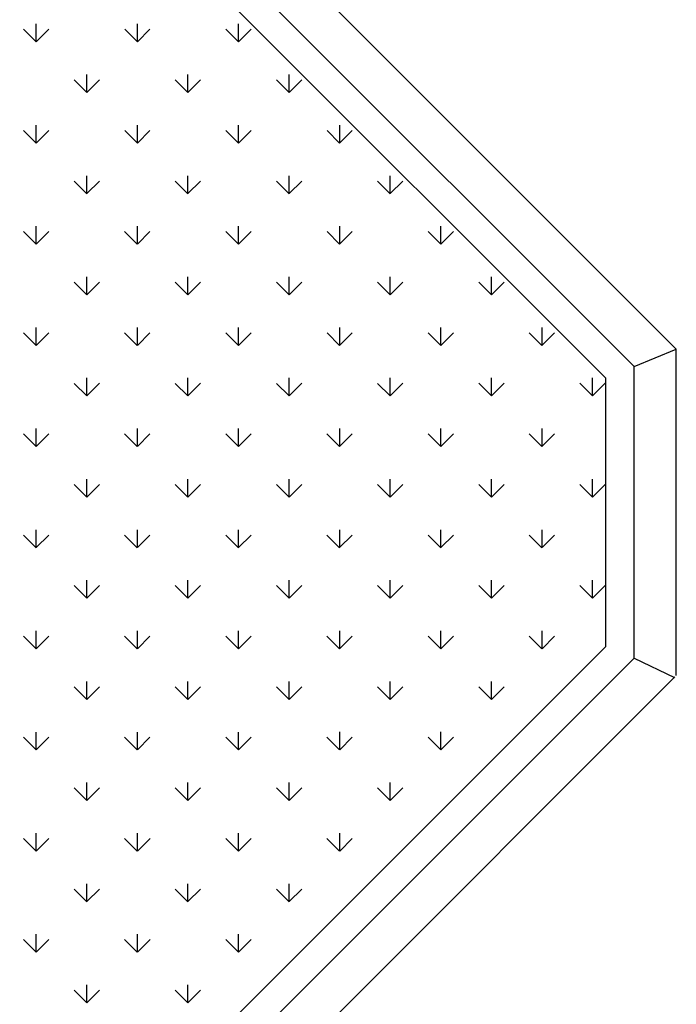
# Model space of a CAD drawing. Extents: x -20763 to 41487, y -68879 to -16868.
# Drawn here: x 17733 to 17966, y -19875 to -19526 of the extents above; entities that cross this region are included whole.
import ezdxf

# ---------------------------------------------------------------- set-up
doc = ezdxf.new("R2010")
doc.units = 0
doc.header["$LTSCALE"] = 30
doc.header["$MEASUREMENT"] = 0
doc.layers.add('A-VEGET', color=1, linetype='CONTINUOUS')

msp = doc.modelspace()

# ---------------------------------------------------------------- linework, layer by layer
at = {"layer": 'A-VEGET', "color": 7, "linetype": 'CONTINUOUS', "ltscale": 0.393701}
for p, q in [((17966.02, -19642.54), (17496.22, -19172.75)), ((17738.72, -19533.45), (17734.23, -19528.96)), ((17738.72, -19533.45), (17734.23, -19528.96)), ((17738.71, -19533.44), (17743.2, -19528.95)), ((17738.71, -19533.44), (17743.2, -19528.95)), ((17738.72, -19533.42), (17738.72, -19527.07)), ((17738.72, -19533.42), (17738.72, -19527.07)), ((17774.64, -19533.45), (17770.15, -19528.96)), ((17774.64, -19533.45), (17770.15, -19528.96)), ((17774.64, -19533.44), (17779.13, -19528.95)), ((17774.64, -19533.44), (17779.13, -19528.95)), ((17774.65, -19533.42), (17774.65, -19527.07)), ((17774.65, -19533.42), (17774.65, -19527.07)), ((17810.56, -19533.45), (17806.07, -19528.96)), ((17810.56, -19533.45), (17806.07, -19528.96)), ((17810.56, -19533.44), (17815.05, -19528.95)), ((17810.56, -19533.44), (17815.05, -19528.95)), ((17810.57, -19533.42), (17810.57, -19527.07)), ((17810.57, -19533.42), (17810.57, -19527.07)), ((17756.68, -19551.42), (17752.19, -19546.92)), ((17756.68, -19551.42), (17752.19, -19546.92)), ((17756.68, -19551.4), (17761.17, -19546.91)), ((17756.68, -19551.4), (17761.17, -19546.91)), ((17756.69, -19551.38), (17756.69, -19545.03)), ((17756.69, -19551.38), (17756.69, -19545.03)), ((17792.6, -19551.41), (17788.11, -19546.92)), ((17792.6, -19551.41), (17788.11, -19546.92)), ((17792.6, -19551.41), (17797.09, -19546.91)), ((17792.6, -19551.41), (17797.09, -19546.91)), ((17792.61, -19551.38), (17792.61, -19545.03)), ((17792.61, -19551.38), (17792.61, -19545.03)), ((17828.52, -19551.41), (17824.03, -19546.92)), ((17828.52, -19551.41), (17824.03, -19546.92)), ((17828.52, -19551.4), (17833.01, -19546.91)), ((17828.52, -19551.4), (17833.01, -19546.91)), ((17828.53, -19551.38), (17828.53, -19545.03)), ((17828.53, -19551.38), (17828.53, -19545.03)), ((17738.71, -19569.37), (17734.23, -19564.89)), ((17738.71, -19569.38), (17734.23, -19564.89)), ((17738.72, -19569.35), (17738.72, -19563)), ((17738.72, -19569.35), (17738.72, -19563)), ((17738.72, -19569.36), (17743.21, -19564.88)), ((17738.72, -19569.37), (17743.21, -19564.88)), ((17774.64, -19569.37), (17770.15, -19564.89)), ((17774.64, -19569.38), (17770.15, -19564.89)), ((17774.64, -19569.36), (17779.13, -19564.88)), ((17774.64, -19569.37), (17779.13, -19564.88)), ((17774.65, -19569.34), (17774.65, -19562.99)), ((17774.65, -19569.34), (17774.65, -19562.99)), ((17810.56, -19569.37), (17806.07, -19564.89)), ((17810.56, -19569.38), (17806.07, -19564.89)), ((17810.56, -19569.36), (17815.05, -19564.88)), ((17810.56, -19569.37), (17815.05, -19564.88)), ((17810.57, -19569.34), (17810.57, -19562.99)), ((17810.57, -19569.34), (17810.57, -19562.99)), ((17846.48, -19569.37), (17841.99, -19564.88)), ((17846.48, -19569.38), (17841.99, -19564.88)), ((17846.48, -19569.36), (17850.97, -19564.87)), ((17846.48, -19569.37), (17850.97, -19564.87)), ((17846.49, -19569.34), (17846.49, -19562.99)), ((17846.49, -19569.34), (17846.49, -19562.99)), ((17756.69, -19587.3), (17756.69, -19580.95)), ((17756.69, -19587.3), (17756.69, -19580.95)), ((17792.61, -19587.3), (17792.61, -19580.95)), ((17792.61, -19587.3), (17792.61, -19580.95)), ((17828.53, -19587.3), (17828.53, -19580.95)), ((17828.53, -19587.3), (17828.53, -19580.95)), ((17864.45, -19587.3), (17864.45, -19580.95)), ((17864.45, -19587.3), (17864.45, -19580.95)), ((17756.67, -19587.33), (17752.18, -19582.84)), ((17756.67, -19587.33), (17752.18, -19582.84)), ((17756.68, -19587.32), (17761.17, -19582.83)), ((17756.68, -19587.32), (17761.17, -19582.84)), ((17792.6, -19587.33), (17788.11, -19582.84)), ((17792.6, -19587.33), (17788.11, -19582.84)), ((17792.6, -19587.32), (17797.09, -19582.83)), ((17792.6, -19587.32), (17797.09, -19582.84)), ((17828.52, -19587.33), (17824.03, -19582.84)), ((17828.52, -19587.33), (17824.03, -19582.84)), ((17828.52, -19587.32), (17833.01, -19582.83)), ((17828.52, -19587.32), (17833.01, -19582.84)), ((17864.44, -19587.33), (17859.95, -19582.84)), ((17864.44, -19587.33), (17859.95, -19582.84)), ((17864.44, -19587.32), (17868.93, -19582.83)), ((17864.44, -19587.32), (17868.93, -19582.84)), ((17738.72, -19605.26), (17738.72, -19598.91)), ((17738.72, -19605.26), (17738.72, -19598.91)), ((17774.65, -19605.26), (17774.65, -19598.91)), ((17774.65, -19605.26), (17774.65, -19598.91)), ((17810.57, -19605.26), (17810.57, -19598.91)), ((17810.57, -19605.26), (17810.57, -19598.91)), ((17846.49, -19605.26), (17846.49, -19598.91)), ((17846.49, -19605.26), (17846.49, -19598.91)), ((17882.41, -19605.26), (17882.41, -19598.91)), ((17882.41, -19605.26), (17882.41, -19598.91)), ((17738.71, -19605.3), (17734.22, -19600.81)), ((17738.71, -19605.3), (17734.22, -19600.81)), ((17738.72, -19605.29), (17743.21, -19600.8)), ((17738.72, -19605.29), (17743.21, -19600.8)), ((17774.63, -19605.3), (17770.14, -19600.81)), ((17774.63, -19605.3), (17770.14, -19600.81)), ((17774.64, -19605.28), (17779.13, -19600.79)), ((17774.64, -19605.28), (17779.13, -19600.79)), ((17810.56, -19605.3), (17806.07, -19600.81)), ((17810.56, -19605.3), (17806.07, -19600.81)), ((17810.56, -19605.28), (17815.05, -19600.79)), ((17810.56, -19605.28), (17815.05, -19600.79)), ((17846.48, -19605.29), (17841.99, -19600.8)), ((17846.48, -19605.29), (17841.99, -19600.8)), ((17846.48, -19605.29), (17850.97, -19600.8)), ((17846.48, -19605.29), (17850.97, -19600.8)), ((17882.4, -19605.29), (17877.91, -19600.8)), ((17882.4, -19605.29), (17877.91, -19600.8)), ((17882.4, -19605.28), (17886.89, -19600.79)), ((17882.4, -19605.28), (17886.89, -19600.79)), ((17756.69, -19623.22), (17756.69, -19616.87)), ((17756.69, -19623.22), (17756.69, -19616.87)), ((17792.61, -19623.22), (17792.61, -19616.87)), ((17792.61, -19623.22), (17792.61, -19616.87)), ((17828.53, -19623.22), (17828.53, -19616.87)), ((17828.53, -19623.22), (17828.53, -19616.87)), ((17864.45, -19623.22), (17864.45, -19616.87)), ((17864.45, -19623.22), (17864.45, -19616.87)), ((17900.37, -19623.22), (17900.37, -19616.87)), ((17900.37, -19623.22), (17900.37, -19616.87)), ((17756.67, -19623.26), (17752.18, -19618.77)), ((17756.67, -19623.26), (17752.18, -19618.77)), ((17756.68, -19623.25), (17761.17, -19618.76)), ((17756.68, -19623.25), (17761.17, -19618.76)), ((17792.59, -19623.26), (17788.1, -19618.77)), ((17792.59, -19623.26), (17788.1, -19618.77)), ((17792.6, -19623.25), (17797.09, -19618.76)), ((17792.6, -19623.25), (17797.09, -19618.76)), ((17828.52, -19623.26), (17824.03, -19618.77)), ((17828.52, -19623.26), (17824.03, -19618.77)), ((17828.52, -19623.25), (17833.01, -19618.76)), ((17828.52, -19623.25), (17833.01, -19618.76)), ((17864.44, -19623.26), (17859.95, -19618.77)), ((17864.44, -19623.26), (17859.95, -19618.77)), ((17864.44, -19623.25), (17868.93, -19618.76)), ((17864.44, -19623.25), (17868.93, -19618.76)), ((17900.36, -19623.26), (17895.87, -19618.77)), ((17900.36, -19623.26), (17895.87, -19618.77)), ((17900.36, -19623.25), (17904.85, -19618.76)), ((17900.36, -19623.25), (17904.85, -19618.76)), ((17738.72, -19641.18), (17738.72, -19634.83)), ((17738.72, -19641.19), (17738.72, -19634.84)), ((17774.65, -19641.18), (17774.65, -19634.83)), ((17774.65, -19641.19), (17774.65, -19634.84)), ((17810.57, -19641.18), (17810.57, -19634.83)), ((17810.57, -19641.18), (17810.57, -19634.83)), ((17846.49, -19641.18), (17846.49, -19634.83)), ((17846.49, -19641.18), (17846.49, -19634.83)), ((17882.41, -19641.18), (17882.41, -19634.83)), ((17882.41, -19641.18), (17882.41, -19634.83)), ((17918.34, -19641.18), (17918.34, -19634.83)), ((17918.34, -19641.18), (17918.34, -19634.83)), ((17738.71, -19641.22), (17734.22, -19636.72)), ((17738.71, -19641.22), (17734.22, -19636.73)), ((17738.72, -19641.2), (17743.21, -19636.71)), ((17738.72, -19641.21), (17743.21, -19636.72)), ((17774.63, -19641.22), (17770.14, -19636.72)), ((17774.63, -19641.22), (17770.14, -19636.73)), ((17774.64, -19641.2), (17779.13, -19636.71)), ((17774.64, -19641.21), (17779.13, -19636.72)), ((17810.55, -19641.22), (17806.06, -19636.72)), ((17810.55, -19641.22), (17806.06, -19636.73)), ((17810.56, -19641.2), (17815.05, -19636.71)), ((17810.56, -19641.21), (17815.05, -19636.72)), ((17846.47, -19641.21), (17841.99, -19636.72)), ((17846.47, -19641.22), (17841.99, -19636.73)), ((17846.48, -19641.2), (17850.97, -19636.71)), ((17846.48, -19641.21), (17850.97, -19636.72)), ((17882.4, -19641.21), (17877.91, -19636.72)), ((17882.4, -19641.22), (17877.91, -19636.73)), ((17882.4, -19641.21), (17886.89, -19636.71)), ((17882.4, -19641.21), (17886.89, -19636.72)), ((17918.32, -19641.21), (17913.83, -19636.72)), ((17918.32, -19641.22), (17913.83, -19636.73)), ((17918.32, -19641.2), (17922.81, -19636.71)), ((17918.32, -19641.21), (17922.81, -19636.72)), ((17951.02, -19648.75), (17966.02, -19642.54)), ((17951.02, -19648.76), (17966.02, -19642.54)), ((17966.02, -19758.51), (17966.02, -19642.54)), ((17966.02, -19758.51), (17966.02, -19642.54)), ((17756.67, -19659.18), (17752.18, -19654.69)), ((17756.67, -19659.18), (17752.18, -19654.69)), ((17756.68, -19659.17), (17761.17, -19654.67)), ((17756.68, -19659.17), (17761.17, -19654.67)), ((17756.69, -19659.14), (17756.69, -19652.79)), ((17756.69, -19659.14), (17756.69, -19652.79)), ((17792.59, -19659.18), (17788.1, -19654.69)), ((17792.59, -19659.18), (17788.1, -19654.69)), ((17792.6, -19659.17), (17797.09, -19654.68)), ((17792.6, -19659.17), (17797.09, -19654.68)), ((17792.61, -19659.14), (17792.61, -19652.79)), ((17792.61, -19659.14), (17792.61, -19652.79)), ((17828.51, -19659.18), (17824.02, -19654.69)), ((17828.51, -19659.18), (17824.02, -19654.69)), ((17828.52, -19659.17), (17833.01, -19654.67)), ((17828.52, -19659.17), (17833.01, -19654.67)), ((17828.53, -19659.14), (17828.53, -19652.79)), ((17828.53, -19659.14), (17828.53, -19652.79)), ((17864.43, -19659.18), (17859.95, -19654.69)), ((17864.43, -19659.18), (17859.95, -19654.69)), ((17864.44, -19659.17), (17868.93, -19654.68)), ((17864.44, -19659.17), (17868.93, -19654.68)), ((17864.45, -19659.14), (17864.45, -19652.79)), ((17864.45, -19659.14), (17864.45, -19652.79)), ((17900.36, -19659.18), (17895.87, -19654.68)), ((17900.36, -19659.18), (17895.87, -19654.68)), ((17900.36, -19659.17), (17904.85, -19654.67)), ((17900.36, -19659.17), (17904.85, -19654.67)), ((17900.37, -19659.14), (17900.37, -19652.79)), ((17900.37, -19659.14), (17900.37, -19652.79)), ((17936.28, -19659.17), (17931.79, -19654.68)), ((17936.28, -19659.17), (17931.79, -19654.68)), ((17936.28, -19659.17), (17940.77, -19654.67)), ((17936.28, -19659.17), (17940.77, -19654.67)), ((17936.3, -19659.14), (17936.3, -19652.79)), ((17936.3, -19659.14), (17936.3, -19652.79)), ((17738.71, -19677.14), (17734.22, -19672.65)), ((17738.71, -19677.14), (17734.22, -19672.65)), ((17738.72, -19677.11), (17738.72, -19670.76)), ((17738.72, -19677.11), (17738.72, -19670.76)), ((17738.72, -19677.13), (17743.21, -19672.64)), ((17738.72, -19677.13), (17743.21, -19672.64)), ((17774.63, -19677.14), (17770.14, -19672.65)), ((17774.63, -19677.14), (17770.14, -19672.65)), ((17774.64, -19677.13), (17779.13, -19672.64)), ((17774.64, -19677.13), (17779.13, -19672.64)), ((17774.65, -19677.11), (17774.65, -19670.76)), ((17774.65, -19677.11), (17774.65, -19670.76)), ((17810.55, -19677.14), (17806.06, -19672.65)), ((17810.55, -19677.14), (17806.06, -19672.65)), ((17810.56, -19677.13), (17815.05, -19672.64)), ((17810.56, -19677.13), (17815.05, -19672.64)), ((17810.57, -19677.1), (17810.57, -19670.75)), ((17810.57, -19677.1), (17810.57, -19670.75)), ((17846.47, -19677.14), (17841.98, -19672.65)), ((17846.47, -19677.14), (17841.98, -19672.65)), ((17846.48, -19677.13), (17850.97, -19672.64)), ((17846.48, -19677.13), (17850.97, -19672.64)), ((17846.49, -19677.1), (17846.49, -19670.75)), ((17846.49, -19677.1), (17846.49, -19670.75)), ((17882.39, -19677.14), (17877.9, -19672.65)), ((17882.39, -19677.14), (17877.9, -19672.65)), ((17882.4, -19677.13), (17886.89, -19672.64)), ((17882.4, -19677.13), (17886.89, -19672.64)), ((17882.41, -19677.1), (17882.41, -19670.75)), ((17882.41, -19677.1), (17882.41, -19670.75)), ((17918.32, -19677.14), (17913.83, -19672.65)), ((17918.32, -19677.14), (17913.83, -19672.65)), ((17918.32, -19677.13), (17922.81, -19672.64)), ((17918.32, -19677.13), (17922.81, -19672.64)), ((17918.34, -19677.1), (17918.34, -19670.75)), ((17918.34, -19677.1), (17918.34, -19670.75)), ((17756.67, -19695.09), (17752.18, -19690.61)), ((17756.67, -19695.1), (17752.18, -19690.61)), ((17756.68, -19695.08), (17761.17, -19690.6)), ((17756.68, -19695.09), (17761.17, -19690.6)), ((17756.69, -19695.07), (17756.69, -19688.72)), ((17756.69, -19695.07), (17756.69, -19688.72)), ((17792.59, -19695.1), (17788.1, -19690.61)), ((17792.59, -19695.1), (17788.1, -19690.61)), ((17792.6, -19695.08), (17797.09, -19690.6)), ((17792.6, -19695.09), (17797.09, -19690.6)), ((17792.61, -19695.07), (17792.61, -19688.72)), ((17792.61, -19695.07), (17792.61, -19688.72)), ((17828.51, -19695.1), (17824.02, -19690.61)), ((17828.51, -19695.1), (17824.02, -19690.61)), ((17828.52, -19695.09), (17833.01, -19690.6)), ((17828.52, -19695.09), (17833.01, -19690.6)), ((17828.53, -19695.07), (17828.53, -19688.72)), ((17828.53, -19695.07), (17828.53, -19688.72)), ((17864.43, -19695.1), (17859.94, -19690.61)), ((17864.43, -19695.1), (17859.94, -19690.61)), ((17864.44, -19695.08), (17868.93, -19690.6)), ((17864.44, -19695.09), (17868.93, -19690.6)), ((17864.45, -19695.06), (17864.45, -19688.71)), ((17864.45, -19695.06), (17864.45, -19688.71)), ((17900.35, -19695.09), (17895.86, -19690.61)), ((17900.35, -19695.1), (17895.86, -19690.61)), ((17900.36, -19695.08), (17904.85, -19690.6)), ((17900.36, -19695.09), (17904.85, -19690.6)), ((17900.37, -19695.06), (17900.37, -19688.71)), ((17900.37, -19695.06), (17900.37, -19688.71)), ((17936.28, -19695.09), (17931.79, -19690.61)), ((17936.28, -19695.1), (17931.79, -19690.61)), ((17936.29, -19695.08), (17940.78, -19690.6)), ((17936.29, -19695.09), (17940.78, -19690.6)), ((17936.3, -19695.06), (17936.3, -19688.71)), ((17936.3, -19695.06), (17936.3, -19688.71)), ((17738.72, -19713.02), (17738.72, -19706.67)), ((17738.72, -19713.02), (17738.72, -19706.67)), ((17774.65, -19713.02), (17774.65, -19706.67)), ((17774.65, -19713.02), (17774.65, -19706.67)), ((17810.57, -19713.02), (17810.57, -19706.67)), ((17810.57, -19713.02), (17810.57, -19706.67)), ((17846.49, -19713.02), (17846.49, -19706.67)), ((17846.49, -19713.02), (17846.49, -19706.67)), ((17882.41, -19713.02), (17882.41, -19706.67)), ((17882.41, -19713.02), (17882.41, -19706.67)), ((17918.34, -19713.02), (17918.34, -19706.67)), ((17918.34, -19713.02), (17918.34, -19706.67)), ((17738.71, -19713.06), (17734.22, -19708.57)), ((17738.71, -19713.06), (17734.22, -19708.57)), ((17738.72, -19713.05), (17743.21, -19708.56)), ((17738.72, -19713.05), (17743.21, -19708.56)), ((17774.63, -19713.06), (17770.14, -19708.57)), ((17774.63, -19713.06), (17770.14, -19708.57)), ((17774.64, -19713.05), (17779.13, -19708.56)), ((17774.64, -19713.05), (17779.13, -19708.56)), ((17810.55, -19713.06), (17806.06, -19708.57)), ((17810.55, -19713.06), (17806.06, -19708.57)), ((17810.56, -19713.05), (17815.05, -19708.56)), ((17810.56, -19713.05), (17815.05, -19708.56)), ((17846.47, -19713.06), (17841.98, -19708.57)), ((17846.47, -19713.06), (17841.98, -19708.57)), ((17846.48, -19713.05), (17850.97, -19708.56)), ((17846.48, -19713.05), (17850.97, -19708.56)), ((17882.39, -19713.06), (17877.9, -19708.57)), ((17882.39, -19713.06), (17877.9, -19708.57)), ((17882.4, -19713.05), (17886.89, -19708.56)), ((17882.4, -19713.05), (17886.89, -19708.56)), ((17918.31, -19713.06), (17913.82, -19708.57)), ((17918.31, -19713.06), (17913.82, -19708.57)), ((17918.33, -19713.05), (17922.82, -19708.56)), ((17918.33, -19713.05), (17922.82, -19708.56)), ((17756.69, -19730.99), (17756.69, -19724.64)), ((17756.69, -19730.99), (17756.69, -19724.64)), ((17792.61, -19730.98), (17792.61, -19724.63)), ((17792.61, -19730.98), (17792.61, -19724.63)), ((17828.53, -19730.98), (17828.53, -19724.63)), ((17828.53, -19730.98), (17828.53, -19724.63)), ((17864.45, -19730.98), (17864.45, -19724.63)), ((17864.45, -19730.98), (17864.45, -19724.63)), ((17900.37, -19730.98), (17900.37, -19724.63)), ((17900.37, -19730.98), (17900.37, -19724.63)), ((17936.3, -19730.98), (17936.3, -19724.63)), ((17936.3, -19730.98), (17936.3, -19724.63)), ((17756.67, -19731.02), (17752.18, -19726.53)), ((17756.67, -19731.02), (17752.18, -19726.53)), ((17756.68, -19731.01), (17761.17, -19726.52)), ((17756.68, -19731.01), (17761.17, -19726.52)), ((17792.59, -19731.02), (17788.1, -19726.53)), ((17792.59, -19731.02), (17788.1, -19726.53)), ((17792.6, -19731.01), (17797.09, -19726.52)), ((17792.6, -19731.01), (17797.09, -19726.52)), ((17828.51, -19731.02), (17824.02, -19726.53)), ((17828.51, -19731.02), (17824.02, -19726.53)), ((17828.52, -19731.01), (17833.01, -19726.52)), ((17828.52, -19731.01), (17833.01, -19726.52)), ((17864.43, -19731.02), (17859.94, -19726.53)), ((17864.43, -19731.02), (17859.94, -19726.53)), ((17864.44, -19731.01), (17868.93, -19726.52)), ((17864.44, -19731.01), (17868.93, -19726.52)), ((17900.35, -19731.02), (17895.86, -19726.53)), ((17900.35, -19731.02), (17895.86, -19726.53)), ((17900.37, -19731.01), (17904.86, -19726.52)), ((17900.37, -19731.01), (17904.86, -19726.52)), ((17936.27, -19731.02), (17931.78, -19726.53)), ((17936.27, -19731.02), (17931.78, -19726.53)), ((17936.29, -19731.01), (17940.78, -19726.52)), ((17936.29, -19731.01), (17940.78, -19726.52)), ((17738.72, -19748.95), (17738.72, -19742.6)), ((17738.72, -19748.95), (17738.72, -19742.6)), ((17774.65, -19748.95), (17774.65, -19742.6)), ((17774.65, -19748.95), (17774.65, -19742.6)), ((17810.57, -19748.95), (17810.57, -19742.6)), ((17810.57, -19748.95), (17810.57, -19742.6)), ((17846.49, -19748.94), (17846.49, -19742.59)), ((17846.49, -19748.94), (17846.49, -19742.59)), ((17882.41, -19748.94), (17882.41, -19742.59)), ((17882.41, -19748.94), (17882.41, -19742.59)), ((17918.34, -19748.94), (17918.34, -19742.59)), ((17918.34, -19748.94), (17918.34, -19742.59)), ((17738.71, -19748.98), (17734.22, -19744.49)), ((17738.71, -19748.98), (17734.22, -19744.49)), ((17738.72, -19748.97), (17743.21, -19744.48)), ((17738.72, -19748.97), (17743.21, -19744.48)), ((17774.63, -19748.98), (17770.14, -19744.49)), ((17774.63, -19748.98), (17770.14, -19744.49)), ((17774.64, -19748.97), (17779.13, -19744.48)), ((17774.64, -19748.97), (17779.13, -19744.48)), ((17810.55, -19748.98), (17806.06, -19744.49)), ((17810.55, -19748.98), (17806.06, -19744.49)), ((17810.56, -19748.97), (17815.05, -19744.48)), ((17810.56, -19748.97), (17815.05, -19744.48)), ((17846.47, -19748.98), (17841.98, -19744.49)), ((17846.47, -19748.98), (17841.98, -19744.49)), ((17846.48, -19748.97), (17850.97, -19744.48)), ((17846.48, -19748.97), (17850.97, -19744.48)), ((17882.39, -19748.98), (17877.9, -19744.49)), ((17882.39, -19748.98), (17877.9, -19744.49)), ((17882.41, -19748.97), (17886.9, -19744.48)), ((17882.41, -19748.97), (17886.9, -19744.48)), ((17918.31, -19748.98), (17913.82, -19744.49)), ((17918.31, -19748.98), (17913.82, -19744.49)), ((17918.33, -19748.97), (17922.82, -19744.48)), ((17918.33, -19748.97), (17922.82, -19744.48)), ((17951.02, -19752.29), (17965.38, -19759.15)), ((17951.02, -19752.3), (17965.38, -19759.15)), ((17730.66, -19993.87), (17965.54, -19758.98)), ((17756.69, -19766.91), (17756.69, -19760.56)), ((17756.69, -19766.91), (17756.69, -19760.56)), ((17792.61, -19766.9), (17792.61, -19760.55)), ((17792.61, -19766.91), (17792.61, -19760.56)), ((17828.53, -19766.9), (17828.53, -19760.55)), ((17828.53, -19766.91), (17828.53, -19760.56)), ((17864.45, -19766.9), (17864.45, -19760.55)), ((17864.45, -19766.91), (17864.45, -19760.56)), ((17900.37, -19766.9), (17900.37, -19760.55)), ((17900.37, -19766.9), (17900.37, -19760.55)), ((17756.67, -19766.94), (17752.18, -19762.45)), ((17756.67, -19766.94), (17752.18, -19762.45)), ((17756.68, -19766.93), (17761.17, -19762.44)), ((17756.68, -19766.93), (17761.17, -19762.44)), ((17792.59, -19766.94), (17788.1, -19762.45)), ((17792.59, -19766.94), (17788.1, -19762.45)), ((17792.6, -19766.93), (17797.09, -19762.44)), ((17792.6, -19766.93), (17797.09, -19762.44)), ((17828.51, -19766.94), (17824.02, -19762.45)), ((17828.51, -19766.94), (17824.02, -19762.45)), ((17828.53, -19766.93), (17833.01, -19762.44)), ((17828.53, -19766.93), (17833.01, -19762.44)), ((17864.43, -19766.94), (17859.94, -19762.45)), ((17864.43, -19766.94), (17859.94, -19762.45)), ((17864.45, -19766.93), (17868.94, -19762.44)), ((17864.45, -19766.93), (17868.94, -19762.44)), ((17900.35, -19766.94), (17895.86, -19762.45)), ((17900.35, -19766.94), (17895.86, -19762.45)), ((17900.37, -19766.93), (17904.86, -19762.43)), ((17900.37, -19766.93), (17904.86, -19762.44)), ((17738.71, -19784.9), (17734.22, -19780.41)), ((17738.71, -19784.9), (17734.22, -19780.41)), ((17738.72, -19784.87), (17738.72, -19778.52)), ((17738.72, -19784.87), (17738.72, -19778.52)), ((17738.72, -19784.89), (17743.21, -19780.4)), ((17738.72, -19784.89), (17743.21, -19780.4)), ((17774.63, -19784.9), (17770.14, -19780.41)), ((17774.63, -19784.9), (17770.14, -19780.41)), ((17774.64, -19784.89), (17779.13, -19780.4)), ((17774.64, -19784.89), (17779.13, -19780.4)), ((17774.65, -19784.87), (17774.65, -19778.52)), ((17774.65, -19784.87), (17774.65, -19778.52)), ((17810.55, -19784.9), (17806.06, -19780.41)), ((17810.55, -19784.9), (17806.06, -19780.41)), ((17810.57, -19784.87), (17810.57, -19778.52)), ((17810.57, -19784.87), (17810.57, -19778.52)), ((17810.57, -19784.89), (17815.05, -19780.4)), ((17810.57, -19784.89), (17815.05, -19780.4)), ((17846.47, -19784.9), (17841.98, -19780.41)), ((17846.47, -19784.9), (17841.98, -19780.41)), ((17846.49, -19784.86), (17846.49, -19778.51)), ((17846.49, -19784.86), (17846.49, -19778.51)), ((17846.49, -19784.89), (17850.98, -19780.4)), ((17846.49, -19784.89), (17850.98, -19780.4)), ((17882.39, -19784.9), (17877.9, -19780.41)), ((17882.39, -19784.9), (17877.9, -19780.41)), ((17882.41, -19784.86), (17882.41, -19778.51)), ((17882.41, -19784.86), (17882.41, -19778.51)), ((17882.41, -19784.89), (17886.9, -19780.4)), ((17882.41, -19784.89), (17886.9, -19780.4)), ((17756.67, -19802.86), (17752.18, -19798.37)), ((17756.67, -19802.86), (17752.18, -19798.37)), ((17756.68, -19802.85), (17761.17, -19798.36)), ((17756.68, -19802.85), (17761.17, -19798.36)), ((17756.69, -19802.83), (17756.69, -19796.48)), ((17756.69, -19802.83), (17756.69, -19796.48)), ((17792.59, -19802.86), (17788.1, -19798.37)), ((17792.59, -19802.86), (17788.1, -19798.37)), ((17792.61, -19802.83), (17792.61, -19796.48)), ((17792.61, -19802.83), (17792.61, -19796.48)), ((17792.61, -19802.85), (17797.09, -19798.36)), ((17792.61, -19802.85), (17797.09, -19798.36)), ((17828.51, -19802.86), (17824.02, -19798.37)), ((17828.51, -19802.86), (17824.02, -19798.37)), ((17828.53, -19802.83), (17828.53, -19796.48)), ((17828.53, -19802.83), (17828.53, -19796.48)), ((17828.53, -19802.85), (17833.02, -19798.36)), ((17828.53, -19802.85), (17833.02, -19798.36)), ((17864.43, -19802.86), (17859.94, -19798.37)), ((17864.43, -19802.86), (17859.94, -19798.37)), ((17864.45, -19802.83), (17864.45, -19796.48)), ((17864.45, -19802.83), (17864.45, -19796.48)), ((17864.45, -19802.85), (17868.94, -19798.36)), ((17864.45, -19802.85), (17868.94, -19798.36)), ((17738.71, -19820.82), (17734.22, -19816.33)), ((17738.71, -19820.82), (17734.22, -19816.33)), ((17738.72, -19820.79), (17738.72, -19814.44)), ((17738.72, -19820.79), (17738.72, -19814.44)), ((17738.72, -19820.81), (17743.21, -19816.32)), ((17738.72, -19820.81), (17743.21, -19816.32)), ((17774.63, -19820.82), (17770.14, -19816.33)), ((17774.63, -19820.82), (17770.14, -19816.33)), ((17774.65, -19820.79), (17774.65, -19814.44)), ((17774.65, -19820.79), (17774.65, -19814.44)), ((17774.65, -19820.81), (17779.14, -19816.32)), ((17774.65, -19820.81), (17779.14, -19816.32)), ((17810.55, -19820.82), (17806.06, -19816.33)), ((17810.55, -19820.82), (17806.06, -19816.33)), ((17810.57, -19820.79), (17810.57, -19814.44)), ((17810.57, -19820.79), (17810.57, -19814.44)), ((17810.57, -19820.81), (17815.06, -19816.32)), ((17810.57, -19820.81), (17815.06, -19816.32)), ((17846.47, -19820.82), (17841.98, -19816.33)), ((17846.47, -19820.82), (17841.98, -19816.33)), ((17846.49, -19820.79), (17846.49, -19814.44)), ((17846.49, -19820.79), (17846.49, -19814.44)), ((17846.49, -19820.81), (17850.98, -19816.32)), ((17846.49, -19820.81), (17850.98, -19816.32)), ((17756.69, -19838.75), (17756.69, -19832.4)), ((17756.69, -19838.75), (17756.69, -19832.4)), ((17792.61, -19838.75), (17792.61, -19832.4)), ((17792.61, -19838.75), (17792.61, -19832.4)), ((17828.53, -19838.74), (17828.53, -19832.39)), ((17828.53, -19838.75), (17828.53, -19832.4)), ((17756.67, -19838.78), (17752.18, -19834.29)), ((17756.67, -19838.78), (17752.18, -19834.29)), ((17756.69, -19838.77), (17761.18, -19834.28)), ((17756.69, -19838.77), (17761.18, -19834.28)), ((17792.59, -19838.78), (17788.1, -19834.29)), ((17792.59, -19838.78), (17788.1, -19834.29)), ((17792.61, -19838.77), (17797.1, -19834.28)), ((17792.61, -19838.77), (17797.1, -19834.28)), ((17828.51, -19838.78), (17824.02, -19834.29)), ((17828.51, -19838.78), (17824.02, -19834.29)), ((17828.53, -19838.77), (17833.02, -19834.28)), ((17828.53, -19838.77), (17833.02, -19834.28)), ((17738.72, -19856.71), (17738.72, -19850.36)), ((17738.72, -19856.71), (17738.72, -19850.36)), ((17774.65, -19856.71), (17774.65, -19850.36)), ((17774.65, -19856.71), (17774.65, -19850.36)), ((17810.57, -19856.71), (17810.57, -19850.36)), ((17810.57, -19856.71), (17810.57, -19850.36)), ((17738.7, -19856.74), (17734.22, -19852.25)), ((17738.7, -19856.74), (17734.22, -19852.25)), ((17738.73, -19856.73), (17743.22, -19852.24)), ((17738.73, -19856.73), (17743.22, -19852.24)), ((17774.63, -19856.74), (17770.14, -19852.25)), ((17774.63, -19856.74), (17770.14, -19852.25)), ((17774.65, -19856.73), (17779.14, -19852.24)), ((17774.65, -19856.73), (17779.14, -19852.24)), ((17810.55, -19856.74), (17806.06, -19852.25)), ((17810.55, -19856.74), (17806.06, -19852.25)), ((17810.57, -19856.73), (17815.06, -19852.24)), ((17810.57, -19856.73), (17815.06, -19852.24)), ((17756.69, -19874.67), (17756.69, -19868.32)), ((17756.69, -19874.67), (17756.69, -19868.32)), ((17792.61, -19874.67), (17792.61, -19868.32)), ((17792.61, -19874.67), (17792.61, -19868.32)), ((17756.66, -19874.7), (17752.17, -19870.21)), ((17756.66, -19874.7), (17752.17, -19870.21)), ((17756.69, -19874.69), (17761.18, -19870.2)), ((17756.69, -19874.69), (17761.18, -19870.2)), ((17792.59, -19874.7), (17788.1, -19870.21)), ((17792.59, -19874.7), (17788.1, -19870.21)), ((17792.61, -19874.69), (17797.1, -19870.2)), ((17792.61, -19874.69), (17797.1, -19870.2))]:
    msp.add_line(p, q, dxfattribs=at)
at = {"layer": 'A-VEGET', "color": 3, "linetype": 'CONTINUOUS', "ltscale": 0.393701}
for p, q in [((17951.02, -19648.76), (17489.54, -19187.27)), ((17941.02, -19652.9), (17485.39, -19197.28)), ((17951.02, -19752.29), (17951.02, -19648.75)), ((17951.02, -19752.3), (17951.02, -19648.76)), ((17941.02, -19748.15), (17941.02, -19652.9)), ((17941.02, -19748.15), (17941.02, -19652.9)), ((17719.89, -19969.28), (17941.02, -19748.15)), ((17724.03, -19979.28), (17951.02, -19752.3))]:
    msp.add_line(p, q, dxfattribs=at)

doc.saveas('drawing.dxf')
